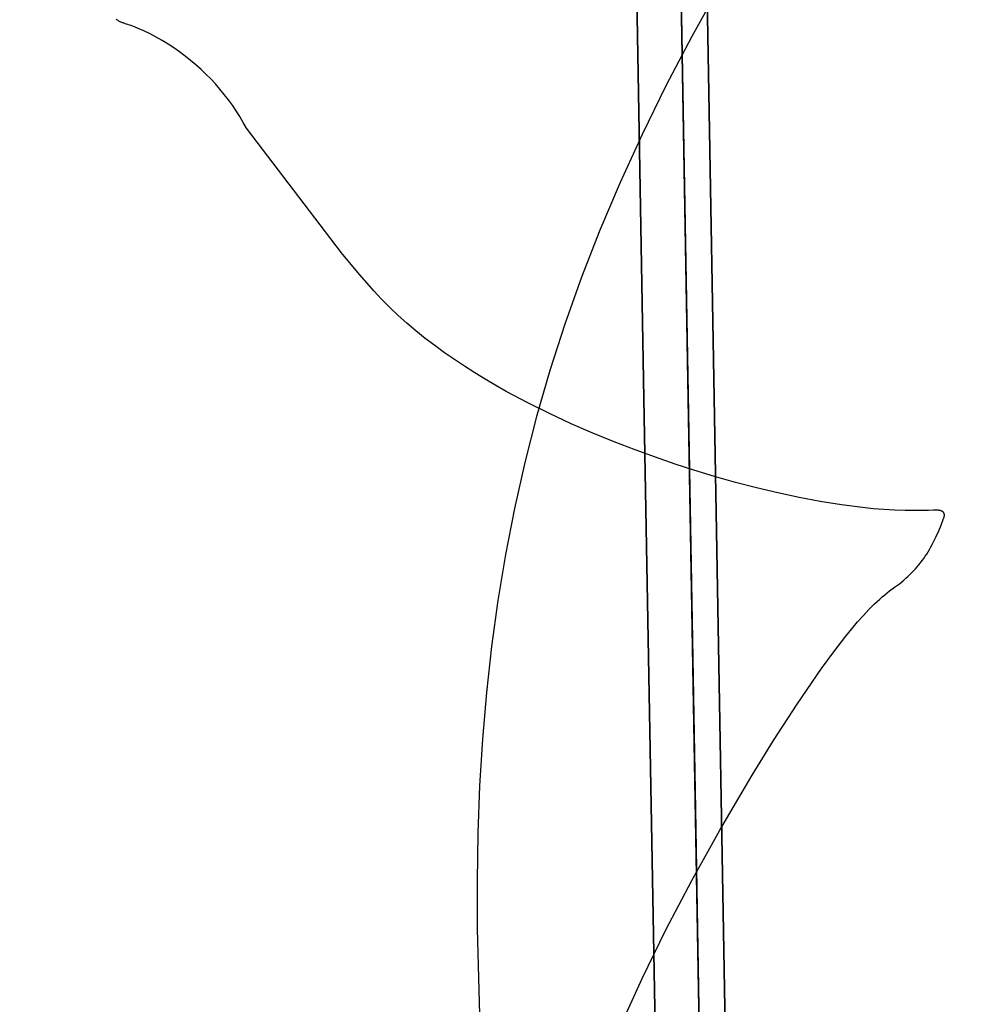
# Model space of a CAD drawing. Units: millimetres. Extents: x 188 to 679, y -220 to 150.
# Drawn here: x 569 to 573, y -57 to -52 of the extents above; entities that cross this region are included whole.
import ezdxf

# ---------------------------------------------------------------- set-up
doc = ezdxf.new("R2010")
doc.units = ezdxf.units.MM
doc.header["$MEASUREMENT"] = 0
doc.layers.add('IGES level 0', color=7, linetype='Continuous', true_color=0x000000)

msp = doc.modelspace()

# ---------------------------------------------------------------- linework, layer by layer
at = {"layer": 'IGES level 0'}
for p, q in [((568.6026, 142.6494), (573.4139, -130.0983)), ((572.1304, -57.3381, 16.6919), (571.9211, -45.473, 20.8104)), ((571.6229, -48.47, 10.3927), (571.7194, -53.9405, 8.6458)), ((571.7194, -53.9405, 8.6458), (571.6229, -48.47, 10.3927)), ((571.7022, -52.9668, 28.5405), (571.6379, -49.319, 29.8531)), ((571.9707, -55.662, 30.8766), (571.8907, -51.1003, 32.4851)), ((571.9707, -55.662, 30.8766), (571.8907, -51.1003, 32.4851)), ((571.9765, -55.9927, 24.4193), (571.8986, -51.551, 25.9317)), ((571.8986, -51.551, 25.9317), (571.9765, -55.9927, 24.4193)), ((571.8986, -51.551, 25.9317), (571.9765, -55.9927, 24.4193)), ((572.0976, -51.8831, 31.5418), (571.9584, -52.1334, 31.4143)), ((569.0876, -52.0511, 39.3614), (569.0843, -52.0491, 39.3614)), ((569.0876, -52.0511, 39.3614), (569.0843, -52.0491, 39.3614)), ((569.0909, -52.053, 39.3614), (569.0876, -52.0511, 39.3614)), ((569.0909, -52.053, 39.3614), (569.0876, -52.0511, 39.3614)), ((569.0943, -52.0549, 39.3614), (569.0909, -52.053, 39.3614)), ((569.0943, -52.0549, 39.3614), (569.0909, -52.053, 39.3614)), ((569.0977, -52.0567, 39.3615), (569.0943, -52.0549, 39.3614)), ((569.0977, -52.0567, 39.3615), (569.0943, -52.0549, 39.3614)), ((569.1012, -52.0584, 39.3616), (569.0977, -52.0567, 39.3615)), ((569.1012, -52.0584, 39.3616), (569.0977, -52.0567, 39.3615)), ((569.1048, -52.0602, 39.3618), (569.1012, -52.0584, 39.3616)), ((569.1048, -52.0602, 39.3618), (569.1012, -52.0584, 39.3616)), ((569.1083, -52.0618, 39.3619), (569.1048, -52.0602, 39.3618)), ((569.1083, -52.0618, 39.3619), (569.1048, -52.0602, 39.3618)), ((569.112, -52.0634, 39.3621), (569.1083, -52.0618, 39.3619)), ((569.112, -52.0634, 39.3621), (569.1083, -52.0618, 39.3619)), ((569.1157, -52.065, 39.3624), (569.112, -52.0634, 39.3621)), ((569.1157, -52.065, 39.3624), (569.112, -52.0634, 39.3621)), ((569.1194, -52.0665, 39.3626), (569.1157, -52.065, 39.3624)), ((569.1194, -52.0665, 39.3626), (569.1157, -52.065, 39.3624)), ((569.1232, -52.068, 39.3629), (569.1194, -52.0665, 39.3626)), ((569.1232, -52.068, 39.3629), (569.1194, -52.0665, 39.3626)), ((569.127, -52.0694, 39.3633), (569.1232, -52.068, 39.3629)), ((569.127, -52.0694, 39.3633), (569.1232, -52.068, 39.3629)), ((569.1309, -52.0708, 39.3636), (569.127, -52.0694, 39.3633)), ((569.1309, -52.0708, 39.3636), (569.127, -52.0694, 39.3633)), ((569.1349, -52.0721, 39.364), (569.1309, -52.0708, 39.3636)), ((569.1349, -52.0721, 39.364), (569.1309, -52.0708, 39.3636)), ((569.1429, -52.0745, 39.3649), (569.1349, -52.0721, 39.364)), ((569.1429, -52.0745, 39.3649), (569.1349, -52.0721, 39.364)), ((569.1512, -52.0768, 39.366), (569.1429, -52.0745, 39.3649)), ((569.1512, -52.0768, 39.366), (569.1429, -52.0745, 39.3649)), ((569.1597, -52.0788, 39.3672), (569.1512, -52.0768, 39.366)), ((569.1597, -52.0788, 39.3672), (569.1512, -52.0768, 39.366)), ((569.1915, -52.0921, 39.3693), (569.1597, -52.0788, 39.3672)), ((569.1915, -52.0921, 39.3693), (569.1597, -52.0788, 39.3672)), ((569.2229, -52.1063, 39.3709), (569.1915, -52.0921, 39.3693)), ((569.2229, -52.1063, 39.3709), (569.1915, -52.0921, 39.3693)), ((569.2539, -52.1215, 39.372), (569.2229, -52.1063, 39.3709)), ((569.2539, -52.1215, 39.372), (569.2229, -52.1063, 39.3709)), ((569.2844, -52.1376, 39.3727), (569.2539, -52.1215, 39.372)), ((569.2844, -52.1376, 39.3727), (569.2539, -52.1215, 39.372)), ((569.3144, -52.1547, 39.3728), (569.2844, -52.1376, 39.3727)), ((569.3144, -52.1547, 39.3728), (569.2844, -52.1376, 39.3727)), ((571.9584, -52.1334, 31.4143), (571.8294, -52.38, 31.2904)), ((569.3439, -52.1726, 39.3724), (569.3144, -52.1547, 39.3728)), ((569.3439, -52.1726, 39.3724), (569.3144, -52.1547, 39.3728)), ((569.3729, -52.1914, 39.3716), (569.3439, -52.1726, 39.3724)), ((569.3729, -52.1914, 39.3716), (569.3439, -52.1726, 39.3724)), ((569.4012, -52.2111, 39.3702), (569.3729, -52.1914, 39.3716)), ((569.4012, -52.2111, 39.3702), (569.3729, -52.1914, 39.3716)), ((569.4289, -52.2317, 39.3683), (569.4012, -52.2111, 39.3702)), ((569.4289, -52.2317, 39.3683), (569.4012, -52.2111, 39.3702)), ((569.4559, -52.253, 39.366), (569.4289, -52.2317, 39.3683)), ((569.4559, -52.253, 39.366), (569.4289, -52.2317, 39.3683)), ((569.4823, -52.2751, 39.3632), (569.4559, -52.253, 39.366)), ((569.4823, -52.2751, 39.3632), (569.4559, -52.253, 39.366)), ((569.5079, -52.298, 39.3598), (569.4823, -52.2751, 39.3632)), ((569.5079, -52.298, 39.3598), (569.4823, -52.2751, 39.3632)), ((569.5328, -52.3216, 39.356), (569.5079, -52.298, 39.3598)), ((569.5328, -52.3216, 39.356), (569.5079, -52.298, 39.3598)), ((569.5569, -52.346, 39.3517), (569.5328, -52.3216, 39.356)), ((569.5569, -52.346, 39.3517), (569.5328, -52.3216, 39.356)), ((569.5802, -52.371, 39.347), (569.5569, -52.346, 39.3517)), ((569.5802, -52.371, 39.347), (569.5569, -52.346, 39.3517)), ((569.6027, -52.3967, 39.3417), (569.5802, -52.371, 39.347)), ((569.6027, -52.3967, 39.3417), (569.5802, -52.371, 39.347)), ((569.6243, -52.423, 39.336), (569.6027, -52.3967, 39.3417)), ((569.6243, -52.423, 39.336), (569.6027, -52.3967, 39.3417)), ((571.8294, -52.38, 31.2904), (571.7101, -52.6232, 31.1699)), ((569.6451, -52.4499, 39.3299), (569.6243, -52.423, 39.336)), ((569.6451, -52.4499, 39.3299), (569.6243, -52.423, 39.336)), ((569.6649, -52.4773, 39.3233), (569.6451, -52.4499, 39.3299)), ((569.6649, -52.4773, 39.3233), (569.6451, -52.4499, 39.3299)), ((569.6838, -52.5053, 39.3162), (569.6649, -52.4773, 39.3233)), ((569.6838, -52.5053, 39.3162), (569.6649, -52.4773, 39.3233)), ((569.7018, -52.5339, 39.3087), (569.6838, -52.5053, 39.3162)), ((569.7018, -52.5339, 39.3087), (569.6838, -52.5053, 39.3162)), ((569.7188, -52.5628, 39.3008), (569.7018, -52.5339, 39.3087)), ((569.7188, -52.5628, 39.3008), (569.7018, -52.5339, 39.3087)), ((569.7348, -52.5923, 39.2925), (569.7188, -52.5628, 39.3008)), ((569.7348, -52.5923, 39.2925), (569.7188, -52.5628, 39.3008)), ((570.2089, -53.2132, 39.1478), (569.7348, -52.5923, 39.2925)), ((570.2089, -53.2132, 39.1478), (569.7348, -52.5923, 39.2925)), ((571.7101, -52.6232, 31.1699), (571.6004, -52.8634, 31.0527)), ((571.6004, -52.8634, 31.0527), (571.4998, -53.101, 30.9385)), ((571.7682, -56.708, 27.3018), (571.7022, -52.9668, 28.5405)), ((571.4998, -53.101, 30.9385), (571.4082, -53.3362, 30.8272)), ((570.2902, -53.3117, 39.126), (570.2089, -53.2132, 39.1478)), ((570.2902, -53.3117, 39.126), (570.2089, -53.2132, 39.1478)), ((570.3709, -53.4044, 39.1064), (570.2902, -53.3117, 39.126)), ((570.3709, -53.4044, 39.1064), (570.2902, -53.3117, 39.126)), ((571.4082, -53.3362, 30.8272), (571.3251, -53.5696, 30.7186)), ((570.3901, -53.4254, 39.1022), (570.3709, -53.4044, 39.1064)), ((570.3901, -53.4254, 39.1022), (570.3709, -53.4044, 39.1064)), ((570.4098, -53.4461, 39.0981), (570.3901, -53.4254, 39.1022)), ((570.4098, -53.4461, 39.0981), (570.3901, -53.4254, 39.1022)), ((570.4503, -53.487, 39.0905), (570.4098, -53.4461, 39.0981)), ((570.4503, -53.487, 39.0905), (570.4098, -53.4461, 39.0981)), ((570.4924, -53.5269, 39.0836), (570.4503, -53.487, 39.0905)), ((570.4924, -53.5269, 39.0836), (570.4503, -53.487, 39.0905)), ((570.536, -53.5658, 39.0773), (570.4924, -53.5269, 39.0836)), ((570.536, -53.5658, 39.0773), (570.4924, -53.5269, 39.0836)), ((570.581, -53.6039, 39.0717), (570.536, -53.5658, 39.0773)), ((570.581, -53.6039, 39.0717), (570.536, -53.5658, 39.0773)), ((571.3251, -53.5696, 30.7186), (571.2503, -53.8013, 30.6126)), ((570.6272, -53.641, 39.0668), (570.581, -53.6039, 39.0717)), ((570.6272, -53.641, 39.0668), (570.581, -53.6039, 39.0717)), ((570.6747, -53.6773, 39.0624), (570.6272, -53.641, 39.0668)), ((570.6747, -53.6773, 39.0624), (570.6272, -53.641, 39.0668)), ((570.7233, -53.7126, 39.0586), (570.6747, -53.6773, 39.0624)), ((570.7233, -53.7126, 39.0586), (570.6747, -53.6773, 39.0624)), ((570.7728, -53.747, 39.0554), (570.7233, -53.7126, 39.0586)), ((570.7728, -53.747, 39.0554), (570.7233, -53.7126, 39.0586)), ((570.8233, -53.7806, 39.0527), (570.7728, -53.747, 39.0554)), ((570.8233, -53.7806, 39.0527), (570.7728, -53.747, 39.0554)), ((570.8746, -53.8132, 39.0505), (570.8233, -53.7806, 39.0527)), ((570.8746, -53.8132, 39.0505), (570.8233, -53.7806, 39.0527)), ((570.9266, -53.8449, 39.0488), (570.8746, -53.8132, 39.0505)), ((570.9266, -53.8449, 39.0488), (570.8746, -53.8132, 39.0505)), ((571.2503, -53.8013, 30.6126), (571.1835, -54.0318, 30.509)), ((570.9792, -53.8758, 39.0476), (570.9266, -53.8449, 39.0488)), ((570.9792, -53.8758, 39.0476), (570.9266, -53.8449, 39.0488)), ((571.0323, -53.9057, 39.0469), (570.9792, -53.8758, 39.0476)), ((571.0323, -53.9057, 39.0469), (570.9792, -53.8758, 39.0476)), ((571.1398, -53.963, 39.0466), (571.0323, -53.9057, 39.0469)), ((571.1398, -53.963, 39.0466), (571.0323, -53.9057, 39.0469)), ((571.2482, -54.0168, 39.0478), (571.1398, -53.963, 39.0466)), ((571.2482, -54.0168, 39.0478), (571.1398, -53.963, 39.0466)), ((571.7194, -53.9405, 8.6458), (571.819, -59.5862, 6.982)), ((571.819, -59.5862, 6.982), (571.7194, -53.9405, 8.6458)), ((571.3568, -54.0672, 39.0504), (571.2482, -54.0168, 39.0478)), ((571.3568, -54.0672, 39.0504), (571.2482, -54.0168, 39.0478)), ((571.1835, -54.0318, 30.509), (571.1243, -54.2615, 30.4076)), ((571.4647, -54.1142, 39.0541), (571.3568, -54.0672, 39.0504)), ((571.4647, -54.1142, 39.0541), (571.3568, -54.0672, 39.0504)), ((571.5713, -54.1577, 39.0587), (571.4647, -54.1142, 39.0541)), ((571.5713, -54.1577, 39.0587), (571.4647, -54.1142, 39.0541)), ((571.6757, -54.1979, 39.0642), (571.5713, -54.1577, 39.0587)), ((571.6757, -54.1979, 39.0642), (571.5713, -54.1577, 39.0587)), ((571.7773, -54.2348, 39.0703), (571.6757, -54.1979, 39.0642)), ((571.7773, -54.2348, 39.0703), (571.6757, -54.1979, 39.0642)), ((571.1243, -54.2615, 30.4076), (571.0725, -54.4906, 30.3082)), ((571.8751, -54.2684, 39.0768), (571.7773, -54.2348, 39.0703)), ((571.8751, -54.2684, 39.0768), (571.7773, -54.2348, 39.0703)), ((571.9685, -54.2988, 39.0836), (571.8751, -54.2684, 39.0768)), ((571.9685, -54.2988, 39.0836), (571.8751, -54.2684, 39.0768)), ((572.0717, -54.3303, 39.0917), (571.9685, -54.2988, 39.0836)), ((572.0717, -54.3303, 39.0917), (571.9685, -54.2988, 39.0836)), ((572.1762, -54.36, 39.1007), (572.0717, -54.3303, 39.0917)), ((572.1762, -54.36, 39.1007), (572.0717, -54.3303, 39.0917)), ((572.2815, -54.3876, 39.1106), (572.1762, -54.36, 39.1007)), ((572.2815, -54.3876, 39.1106), (572.1762, -54.36, 39.1007)), ((572.3875, -54.4129, 39.1214), (572.2815, -54.3876, 39.1106)), ((572.3875, -54.4129, 39.1214), (572.2815, -54.3876, 39.1106)), ((572.4937, -54.4356, 39.1332), (572.3875, -54.4129, 39.1214)), ((572.4937, -54.4356, 39.1332), (572.3875, -54.4129, 39.1214)), ((572.5997, -54.4556, 39.146), (572.4937, -54.4356, 39.1332)), ((572.5997, -54.4556, 39.146), (572.4937, -54.4356, 39.1332)), ((572.7053, -54.4725, 39.1597), (572.5997, -54.4556, 39.146)), ((572.7053, -54.4725, 39.1597), (572.5997, -54.4556, 39.146)), ((571.0725, -54.4906, 30.3082), (571.0278, -54.7197, 30.2107)), ((572.81, -54.4862, 39.1745), (572.7053, -54.4725, 39.1597)), ((572.81, -54.4862, 39.1745), (572.7053, -54.4725, 39.1597)), ((572.8645, -54.4919, 39.1826), (572.81, -54.4862, 39.1745)), ((572.8645, -54.4919, 39.1826), (572.81, -54.4862, 39.1745)), ((572.9175, -54.4962, 39.1911), (572.8645, -54.4919, 39.1826)), ((572.9175, -54.4962, 39.1911), (572.8645, -54.4919, 39.1826)), ((572.97, -54.4992, 39.1999), (572.9175, -54.4962, 39.1911)), ((572.97, -54.4992, 39.1999), (572.9175, -54.4962, 39.1911)), ((573.0232, -54.5008, 39.2094), (572.97, -54.4992, 39.1999)), ((573.0232, -54.5008, 39.2094), (572.97, -54.4992, 39.1999)), ((573.1366, -54.5006, 39.2311), (573.0232, -54.5008, 39.2094)), ((573.1366, -54.5006, 39.2311), (573.0232, -54.5008, 39.2094)), ((573.1396, -54.5005, 39.2317), (573.1366, -54.5006, 39.2311)), ((573.1396, -54.5005, 39.2317), (573.1366, -54.5006, 39.2311)), ((573.1649, -54.4991, 39.237), (573.1396, -54.5005, 39.2317)), ((573.1649, -54.4991, 39.237), (573.1396, -54.5005, 39.2317)), ((573.1727, -54.4988, 39.2386), (573.1649, -54.4991, 39.237)), ((573.1727, -54.4988, 39.2386), (573.1649, -54.4991, 39.237)), ((573.1767, -54.4988, 39.2393), (573.1727, -54.4988, 39.2386)), ((573.1767, -54.4988, 39.2393), (573.1727, -54.4988, 39.2386)), ((573.1806, -54.4988, 39.24), (573.1767, -54.4988, 39.2393)), ((573.1806, -54.4988, 39.24), (573.1767, -54.4988, 39.2393)), ((573.1844, -54.499, 39.2407), (573.1806, -54.4988, 39.24)), ((573.1844, -54.499, 39.2407), (573.1806, -54.4988, 39.24)), ((573.1863, -54.4991, 39.241), (573.1844, -54.499, 39.2407)), ((573.1863, -54.4991, 39.241), (573.1844, -54.499, 39.2407)), ((573.1882, -54.4993, 39.2413), (573.1863, -54.4991, 39.241)), ((573.1882, -54.4993, 39.2413), (573.1863, -54.4991, 39.241)), ((573.19, -54.4995, 39.2416), (573.1882, -54.4993, 39.2413)), ((573.19, -54.4995, 39.2416), (573.1882, -54.4993, 39.2413)), ((573.1918, -54.4997, 39.2418), (573.19, -54.4995, 39.2416)), ((573.1918, -54.4997, 39.2418), (573.19, -54.4995, 39.2416)), ((573.1936, -54.4999, 39.2421), (573.1918, -54.4997, 39.2418)), ((573.1936, -54.4999, 39.2421), (573.1918, -54.4997, 39.2418)), ((573.1953, -54.5002, 39.2423), (573.1936, -54.4999, 39.2421)), ((573.1953, -54.5002, 39.2423), (573.1936, -54.4999, 39.2421)), ((573.1971, -54.5006, 39.2425), (573.1953, -54.5002, 39.2423)), ((573.1971, -54.5006, 39.2425), (573.1953, -54.5002, 39.2423)), ((573.1987, -54.5009, 39.2426), (573.1971, -54.5006, 39.2425)), ((573.1987, -54.5009, 39.2426), (573.1971, -54.5006, 39.2425)), ((573.1995, -54.5011, 39.2427), (573.1987, -54.5009, 39.2426)), ((573.1995, -54.5011, 39.2427), (573.1987, -54.5009, 39.2426)), ((573.2004, -54.5014, 39.2428), (573.1995, -54.5011, 39.2427)), ((573.2004, -54.5014, 39.2428), (573.1995, -54.5011, 39.2427)), ((573.2012, -54.5016, 39.2428), (573.2004, -54.5014, 39.2428)), ((573.2012, -54.5016, 39.2428), (573.2004, -54.5014, 39.2428)), ((573.2019, -54.5018, 39.2429), (573.2012, -54.5016, 39.2428)), ((573.2019, -54.5018, 39.2429), (573.2012, -54.5016, 39.2428)), ((573.2027, -54.5021, 39.2429), (573.2019, -54.5018, 39.2429)), ((573.2027, -54.5021, 39.2429), (573.2019, -54.5018, 39.2429)), ((573.2035, -54.5023, 39.243), (573.2027, -54.5021, 39.2429)), ((573.2035, -54.5023, 39.243), (573.2027, -54.5021, 39.2429)), ((573.2042, -54.5026, 39.243), (573.2035, -54.5023, 39.243)), ((573.2042, -54.5026, 39.243), (573.2035, -54.5023, 39.243)), ((573.2049, -54.5029, 39.243), (573.2042, -54.5026, 39.243)), ((573.2049, -54.5029, 39.243), (573.2042, -54.5026, 39.243)), ((573.2057, -54.5032, 39.243), (573.2049, -54.5029, 39.243)), ((573.2057, -54.5032, 39.243), (573.2049, -54.5029, 39.243)), ((573.2064, -54.5035, 39.243), (573.2057, -54.5032, 39.243)), ((573.2064, -54.5035, 39.243), (573.2057, -54.5032, 39.243)), ((573.2071, -54.5038, 39.243), (573.2064, -54.5035, 39.243)), ((573.2071, -54.5038, 39.243), (573.2064, -54.5035, 39.243)), ((573.2077, -54.5042, 39.243), (573.2071, -54.5038, 39.243)), ((573.2077, -54.5042, 39.243), (573.2071, -54.5038, 39.243)), ((573.2084, -54.5045, 39.243), (573.2077, -54.5042, 39.243)), ((573.2084, -54.5045, 39.243), (573.2077, -54.5042, 39.243)), ((573.2091, -54.5049, 39.243), (573.2084, -54.5045, 39.243)), ((573.2091, -54.5049, 39.243), (573.2084, -54.5045, 39.243)), ((573.2097, -54.5053, 39.2429), (573.2091, -54.5049, 39.243)), ((573.2097, -54.5053, 39.2429), (573.2091, -54.5049, 39.243)), ((573.2103, -54.5057, 39.2429), (573.2097, -54.5053, 39.2429)), ((573.2103, -54.5057, 39.2429), (573.2097, -54.5053, 39.2429)), ((573.2109, -54.5061, 39.2428), (573.2103, -54.5057, 39.2429)), ((573.2109, -54.5061, 39.2428), (573.2103, -54.5057, 39.2429)), ((573.2115, -54.5065, 39.2428), (573.2109, -54.5061, 39.2428)), ((573.2115, -54.5065, 39.2428), (573.2109, -54.5061, 39.2428)), ((573.212, -54.507, 39.2427), (573.2115, -54.5065, 39.2428)), ((573.212, -54.507, 39.2427), (573.2115, -54.5065, 39.2428)), ((573.2123, -54.5072, 39.2427), (573.212, -54.507, 39.2427)), ((573.2123, -54.5072, 39.2427), (573.212, -54.507, 39.2427)), ((573.2126, -54.5074, 39.2426), (573.2123, -54.5072, 39.2427)), ((573.2126, -54.5074, 39.2426), (573.2123, -54.5072, 39.2427)), ((573.2129, -54.5077, 39.2426), (573.2126, -54.5074, 39.2426)), ((573.2129, -54.5077, 39.2426), (573.2126, -54.5074, 39.2426)), ((573.2131, -54.5079, 39.2425), (573.2129, -54.5077, 39.2426)), ((573.2131, -54.5079, 39.2425), (573.2129, -54.5077, 39.2426)), ((573.2134, -54.5081, 39.2425), (573.2131, -54.5079, 39.2425)), ((573.2134, -54.5081, 39.2425), (573.2131, -54.5079, 39.2425)), ((573.2136, -54.5084, 39.2424), (573.2134, -54.5081, 39.2425)), ((573.2136, -54.5084, 39.2424), (573.2134, -54.5081, 39.2425)), ((573.2139, -54.5086, 39.2424), (573.2136, -54.5084, 39.2424)), ((573.2139, -54.5086, 39.2424), (573.2136, -54.5084, 39.2424)), ((573.2141, -54.5089, 39.2423), (573.2139, -54.5086, 39.2424)), ((573.2141, -54.5089, 39.2423), (573.2139, -54.5086, 39.2424)), ((573.2144, -54.5092, 39.2423), (573.2141, -54.5089, 39.2423)), ((573.2144, -54.5092, 39.2423), (573.2141, -54.5089, 39.2423)), ((573.2146, -54.5094, 39.2422), (573.2144, -54.5092, 39.2423)), ((573.2146, -54.5094, 39.2422), (573.2144, -54.5092, 39.2423)), ((573.2148, -54.5097, 39.2421), (573.2146, -54.5094, 39.2422)), ((573.2148, -54.5097, 39.2421), (573.2146, -54.5094, 39.2422)), ((573.215, -54.51, 39.2421), (573.2148, -54.5097, 39.2421)), ((573.215, -54.51, 39.2421), (573.2148, -54.5097, 39.2421)), ((573.2153, -54.5102, 39.242), (573.215, -54.51, 39.2421)), ((573.2153, -54.5102, 39.242), (573.215, -54.51, 39.2421)), ((573.2155, -54.5105, 39.2419), (573.2153, -54.5102, 39.242)), ((573.2155, -54.5105, 39.2419), (573.2153, -54.5102, 39.242)), ((573.2157, -54.5108, 39.2418), (573.2155, -54.5105, 39.2419)), ((573.2157, -54.5108, 39.2418), (573.2155, -54.5105, 39.2419)), ((573.2159, -54.5111, 39.2418), (573.2157, -54.5108, 39.2418)), ((573.2159, -54.5111, 39.2418), (573.2157, -54.5108, 39.2418)), ((573.2161, -54.5114, 39.2417), (573.2159, -54.5111, 39.2418)), ((573.2161, -54.5114, 39.2417), (573.2159, -54.5111, 39.2418)), ((573.2163, -54.5117, 39.2416), (573.2161, -54.5114, 39.2417)), ((573.2163, -54.5117, 39.2416), (573.2161, -54.5114, 39.2417)), ((573.2165, -54.512, 39.2415), (573.2163, -54.5117, 39.2416)), ((573.2165, -54.512, 39.2415), (573.2163, -54.5117, 39.2416)), ((573.2167, -54.5123, 39.2414), (573.2165, -54.512, 39.2415)), ((573.2167, -54.5123, 39.2414), (573.2165, -54.512, 39.2415)), ((573.2168, -54.5126, 39.2413), (573.2167, -54.5123, 39.2414)), ((573.2168, -54.5126, 39.2413), (573.2167, -54.5123, 39.2414)), ((573.217, -54.5129, 39.2412), (573.2168, -54.5126, 39.2413)), ((573.217, -54.5129, 39.2412), (573.2168, -54.5126, 39.2413)), ((573.2172, -54.5132, 39.2411), (573.217, -54.5129, 39.2412)), ((573.2172, -54.5132, 39.2411), (573.217, -54.5129, 39.2412)), ((573.2173, -54.5135, 39.241), (573.2172, -54.5132, 39.2411)), ((573.2173, -54.5135, 39.241), (573.2172, -54.5132, 39.2411)), ((573.2175, -54.5139, 39.2409), (573.2173, -54.5135, 39.241)), ((573.2175, -54.5139, 39.2409), (573.2173, -54.5135, 39.241)), ((573.2037, -54.5728, 39.2145), (573.2158, -54.541, 39.2297)), ((573.2037, -54.5728, 39.2145), (573.2158, -54.541, 39.2297)), ((573.2158, -54.541, 39.2297), (573.2167, -54.5385, 39.2308)), ((573.2158, -54.541, 39.2297), (573.2167, -54.5385, 39.2308)), ((573.2167, -54.5385, 39.2308), (573.2175, -54.5361, 39.232)), ((573.2167, -54.5385, 39.2308), (573.2175, -54.5361, 39.232)), ((573.2176, -54.5142, 39.2408), (573.2175, -54.5139, 39.2409)), ((573.2176, -54.5142, 39.2408), (573.2175, -54.5139, 39.2409)), ((573.2175, -54.5361, 39.232), (573.2178, -54.535, 39.2325)), ((573.2175, -54.5361, 39.232), (573.2178, -54.535, 39.2325)), ((573.2178, -54.5145, 39.2407), (573.2176, -54.5142, 39.2408)), ((573.2178, -54.5145, 39.2407), (573.2176, -54.5142, 39.2408)), ((573.2179, -54.5149, 39.2406), (573.2178, -54.5145, 39.2407)), ((573.2179, -54.5149, 39.2406), (573.2178, -54.5145, 39.2407)), ((573.2178, -54.535, 39.2325), (573.2181, -54.5338, 39.233)), ((573.2178, -54.535, 39.2325), (573.2181, -54.5338, 39.233)), ((573.2181, -54.5152, 39.2405), (573.2179, -54.5149, 39.2406)), ((573.2181, -54.5152, 39.2405), (573.2179, -54.5149, 39.2406)), ((573.2182, -54.5156, 39.2404), (573.2181, -54.5152, 39.2405)), ((573.2182, -54.5156, 39.2404), (573.2181, -54.5152, 39.2405)), ((573.2181, -54.5338, 39.233), (573.2184, -54.5327, 39.2335)), ((573.2181, -54.5338, 39.233), (573.2184, -54.5327, 39.2335)), ((573.2183, -54.5159, 39.2403), (573.2182, -54.5156, 39.2404)), ((573.2183, -54.5159, 39.2403), (573.2182, -54.5156, 39.2404)), ((573.2184, -54.5163, 39.2401), (573.2183, -54.5159, 39.2403)), ((573.2184, -54.5163, 39.2401), (573.2183, -54.5159, 39.2403)), ((573.2185, -54.5167, 39.24), (573.2184, -54.5163, 39.2401)), ((573.2185, -54.5167, 39.24), (573.2184, -54.5163, 39.2401)), ((573.2184, -54.5327, 39.2335), (573.2186, -54.5316, 39.234)), ((573.2184, -54.5327, 39.2335), (573.2186, -54.5316, 39.234)), ((573.2186, -54.517, 39.2399), (573.2185, -54.5167, 39.24)), ((573.2186, -54.517, 39.2399), (573.2185, -54.5167, 39.24)), ((573.2187, -54.5174, 39.2397), (573.2186, -54.517, 39.2399)), ((573.2187, -54.5174, 39.2397), (573.2186, -54.517, 39.2399)), ((573.2186, -54.5316, 39.234), (573.2188, -54.5305, 39.2345)), ((573.2186, -54.5316, 39.234), (573.2188, -54.5305, 39.2345)), ((573.2188, -54.5178, 39.2396), (573.2187, -54.5174, 39.2397)), ((573.2188, -54.5178, 39.2396), (573.2187, -54.5174, 39.2397)), ((573.219, -54.5186, 39.2393), (573.2188, -54.5178, 39.2396)), ((573.219, -54.5186, 39.2393), (573.2188, -54.5178, 39.2396)), ((573.2188, -54.5305, 39.2345), (573.219, -54.5295, 39.2349)), ((573.2188, -54.5305, 39.2345), (573.219, -54.5295, 39.2349)), ((573.2191, -54.5194, 39.239), (573.219, -54.5186, 39.2393)), ((573.2191, -54.5194, 39.239), (573.219, -54.5186, 39.2393)), ((573.219, -54.5295, 39.2349), (573.2191, -54.5284, 39.2354)), ((573.219, -54.5295, 39.2349), (573.2191, -54.5284, 39.2354)), ((573.2193, -54.5202, 39.2387), (573.2191, -54.5194, 39.239)), ((573.2193, -54.5202, 39.2387), (573.2191, -54.5194, 39.239)), ((573.2191, -54.5284, 39.2354), (573.2193, -54.5274, 39.2358)), ((573.2191, -54.5284, 39.2354), (573.2193, -54.5274, 39.2358)), ((573.2193, -54.521, 39.2384), (573.2193, -54.5202, 39.2387)), ((573.2193, -54.521, 39.2384), (573.2193, -54.5202, 39.2387)), ((573.2194, -54.5219, 39.2381), (573.2193, -54.521, 39.2384)), ((573.2194, -54.5219, 39.2381), (573.2193, -54.521, 39.2384)), ((573.2193, -54.5274, 39.2358), (573.2194, -54.5265, 39.2362)), ((573.2193, -54.5274, 39.2358), (573.2194, -54.5265, 39.2362)), ((573.2195, -54.5227, 39.2377), (573.2194, -54.5219, 39.2381)), ((573.2195, -54.5227, 39.2377), (573.2194, -54.5219, 39.2381)), ((573.2194, -54.5255, 39.2366), (573.2195, -54.5246, 39.237)), ((573.2194, -54.5255, 39.2366), (573.2195, -54.5246, 39.237)), ((573.2194, -54.5265, 39.2362), (573.2194, -54.5255, 39.2366)), ((573.2194, -54.5265, 39.2362), (573.2194, -54.5255, 39.2366)), ((573.2195, -54.5236, 39.2374), (573.2195, -54.5227, 39.2377)), ((573.2195, -54.5236, 39.2374), (573.2195, -54.5227, 39.2377)), ((573.2195, -54.5246, 39.237), (573.2195, -54.5236, 39.2374)), ((573.2195, -54.5246, 39.237), (573.2195, -54.5236, 39.2374)), ((573.1788, -54.6309, 39.1864), (573.1914, -54.6027, 39.2002)), ((573.1788, -54.6309, 39.1864), (573.1914, -54.6027, 39.2002)), ((573.1914, -54.6027, 39.2002), (573.2037, -54.5728, 39.2145)), ((573.1914, -54.6027, 39.2002), (573.2037, -54.5728, 39.2145)), ((573.1592, -54.6702, 39.1669), (573.1658, -54.6574, 39.1732)), ((573.1592, -54.6702, 39.1669), (573.1658, -54.6574, 39.1732)), ((573.1658, -54.6574, 39.1732), (573.1788, -54.6309, 39.1864)), ((573.1658, -54.6574, 39.1732), (573.1788, -54.6309, 39.1864)), ((573.1312, -54.7178, 39.1424), (573.1384, -54.7063, 39.1483)), ((573.1312, -54.7178, 39.1424), (573.1384, -54.7063, 39.1483)), ((573.1384, -54.7063, 39.1483), (573.1455, -54.6946, 39.1544)), ((573.1384, -54.7063, 39.1483), (573.1455, -54.6946, 39.1544)), ((573.1455, -54.6946, 39.1544), (573.1524, -54.6826, 39.1606)), ((573.1455, -54.6946, 39.1544), (573.1524, -54.6826, 39.1606)), ((573.1524, -54.6826, 39.1606), (573.1592, -54.6702, 39.1669)), ((573.1524, -54.6826, 39.1606), (573.1592, -54.6702, 39.1669)), ((571.0278, -54.7197, 30.2107), (570.9898, -54.9489, 30.1149)), ((573.1003, -54.761, 39.1191), (573.1084, -54.7505, 39.1248)), ((573.1003, -54.761, 39.1191), (573.1084, -54.7505, 39.1248)), ((573.1084, -54.7505, 39.1248), (573.1162, -54.7399, 39.1306)), ((573.1084, -54.7505, 39.1248), (573.1162, -54.7399, 39.1306)), ((573.1162, -54.7399, 39.1306), (573.1238, -54.729, 39.1364)), ((573.1162, -54.7399, 39.1306), (573.1238, -54.729, 39.1364)), ((573.1238, -54.729, 39.1364), (573.1312, -54.7178, 39.1424)), ((573.1238, -54.729, 39.1364), (573.1312, -54.7178, 39.1424)), ((573.0566, -54.8103, 39.0909), (573.0659, -54.8008, 39.0965)), ((573.0566, -54.8103, 39.0909), (573.0659, -54.8008, 39.0965)), ((573.0659, -54.8008, 39.0965), (573.0749, -54.7911, 39.1021)), ((573.0659, -54.8008, 39.0965), (573.0749, -54.7911, 39.1021)), ((573.0749, -54.7911, 39.1021), (573.0836, -54.7812, 39.1078)), ((573.0749, -54.7911, 39.1021), (573.0836, -54.7812, 39.1078)), ((573.0836, -54.7812, 39.1078), (573.0921, -54.7712, 39.1134)), ((573.0836, -54.7812, 39.1078), (573.0921, -54.7712, 39.1134)), ((573.0921, -54.7712, 39.1134), (573.1003, -54.761, 39.1191)), ((573.0921, -54.7712, 39.1134), (573.1003, -54.761, 39.1191)), ((572.9946, -54.8658, 39.0568), (573.0166, -54.8476, 39.0683)), ((572.9946, -54.8658, 39.0568), (573.0166, -54.8476, 39.0683)), ((573.0166, -54.8476, 39.0683), (573.027, -54.8384, 39.074)), ((573.0166, -54.8476, 39.0683), (573.027, -54.8384, 39.074)), ((573.027, -54.8384, 39.074), (573.0372, -54.8291, 39.0796)), ((573.027, -54.8384, 39.074), (573.0372, -54.8291, 39.0796)), ((573.0372, -54.8291, 39.0796), (573.0471, -54.8198, 39.0853)), ((573.0372, -54.8291, 39.0796), (573.0471, -54.8198, 39.0853)), ((573.0471, -54.8198, 39.0853), (573.0566, -54.8103, 39.0909)), ((573.0471, -54.8198, 39.0853), (573.0566, -54.8103, 39.0909)), ((572.9341, -54.911, 39.027), (572.9462, -54.9021, 39.0329)), ((572.9341, -54.911, 39.027), (572.9462, -54.9021, 39.0329)), ((572.9462, -54.9021, 39.0329), (572.9712, -54.8839, 39.045)), ((572.9462, -54.9021, 39.0329), (572.9712, -54.8839, 39.045)), ((572.9712, -54.8839, 39.045), (572.9946, -54.8658, 39.0568)), ((572.9712, -54.8839, 39.045), (572.9946, -54.8658, 39.0568)), ((570.9898, -54.9489, 30.1149), (570.9582, -55.1787, 30.0206)), ((572.87, -54.9671, 38.9921), (572.8833, -54.9544, 38.9998)), ((572.87, -54.9671, 38.9921), (572.8833, -54.9544, 38.9998)), ((572.8833, -54.9544, 38.9998), (572.8964, -54.9424, 39.0071)), ((572.8833, -54.9544, 38.9998), (572.8964, -54.9424, 39.0071)), ((572.8964, -54.9424, 39.0071), (572.9092, -54.9312, 39.0141)), ((572.8964, -54.9424, 39.0071), (572.9092, -54.9312, 39.0141)), ((572.9092, -54.9312, 39.0141), (572.9218, -54.9207, 39.0207)), ((572.9092, -54.9312, 39.0141), (572.9218, -54.9207, 39.0207)), ((572.9218, -54.9207, 39.0207), (572.9341, -54.911, 39.027)), ((572.9218, -54.9207, 39.0207), (572.9341, -54.911, 39.027)), ((572.815, -55.0243, 38.9585), (572.8429, -54.9944, 38.9759)), ((572.815, -55.0243, 38.9585), (572.8429, -54.9944, 38.9759)), ((572.8429, -54.9944, 38.9759), (572.87, -54.9671, 38.9921)), ((572.8429, -54.9944, 38.9759), (572.87, -54.9671, 38.9921)), ((572.7864, -55.0566, 38.94), (572.815, -55.0243, 38.9585)), ((572.7864, -55.0566, 38.94), (572.815, -55.0243, 38.9585)), ((572.7277, -55.1274, 38.9002), (572.7573, -55.091, 38.9205)), ((572.7277, -55.1274, 38.9002), (572.7573, -55.091, 38.9205)), ((572.7573, -55.091, 38.9205), (572.7864, -55.0566, 38.94)), ((572.7573, -55.091, 38.9205), (572.7864, -55.0566, 38.94)), ((572.6674, -55.2054, 38.8572), (572.7277, -55.1274, 38.9002)), ((572.6674, -55.2054, 38.8572), (572.7277, -55.1274, 38.9002)), ((570.9582, -55.1787, 30.0206), (570.9328, -55.4094, 29.9276)), ((572.6063, -55.2889, 38.8117), (572.6674, -55.2054, 38.8572)), ((572.6063, -55.2889, 38.8117), (572.6674, -55.2054, 38.8572)), ((572.484, -55.4667, 38.7165), (572.6063, -55.2889, 38.8117)), ((572.484, -55.4667, 38.7165), (572.6063, -55.2889, 38.8117)), ((570.9328, -55.4094, 29.9276), (570.9132, -55.6415, 29.8359)), ((572.3665, -55.6487, 38.6206), (572.484, -55.4667, 38.7165)), ((572.3665, -55.6487, 38.6206), (572.484, -55.4667, 38.7165)), ((570.9132, -55.6415, 29.8359), (570.8991, -55.8751, 29.7451)), ((572.0515, -60.2656, 29.388), (571.9707, -55.662, 30.8766)), ((572.0515, -60.2656, 29.388), (571.9707, -55.662, 30.8766)), ((572.2592, -55.8225, 38.5299), (572.3665, -55.6487, 38.6206)), ((572.2592, -55.8225, 38.5299), (572.3665, -55.6487, 38.6206)), ((572.0976, -56.0971, 38.3881), (572.2592, -55.8225, 38.5299)), ((572.0976, -56.0971, 38.3881), (572.2592, -55.8225, 38.5299)), ((570.8991, -55.8751, 29.7451), (570.8903, -56.1108, 29.6551)), ((572.0559, -60.5202, 23.0086), (571.9765, -55.9927, 24.4193)), ((571.9765, -55.9927, 24.4193), (572.0559, -60.5202, 23.0086)), ((571.9765, -55.9927, 24.4193), (572.0559, -60.5202, 23.0086)), ((570.8903, -56.1108, 29.6551), (570.8863, -56.3489, 29.5658)), ((571.9584, -56.3475, 38.2606), (572.0976, -56.0971, 38.3881)), ((571.9584, -56.3475, 38.2606), (572.0976, -56.0971, 38.3881)), ((570.8863, -56.3489, 29.5658), (570.887, -56.5897, 29.477)), ((571.8294, -56.5941, 38.1367), (571.9584, -56.3475, 38.2606)), ((571.8294, -56.5941, 38.1367), (571.9584, -56.3475, 38.2606)), ((570.887, -56.5897, 29.477), (570.9009, -57.0808, 29.3002)), ((571.7101, -56.8373, 38.0162), (571.8294, -56.5941, 38.1367)), ((571.7101, -56.8373, 38.0162), (571.8294, -56.5941, 38.1367)), ((571.836, -60.5533, 26.1443), (571.7682, -56.708, 27.3018)), ((571.6004, -57.0775, 37.899), (571.7101, -56.8373, 38.0162)), ((571.6004, -57.0775, 37.899), (571.7101, -56.8373, 38.0162))]:
    msp.add_line(p, q, dxfattribs=at)

doc.saveas('drawing.dxf')
